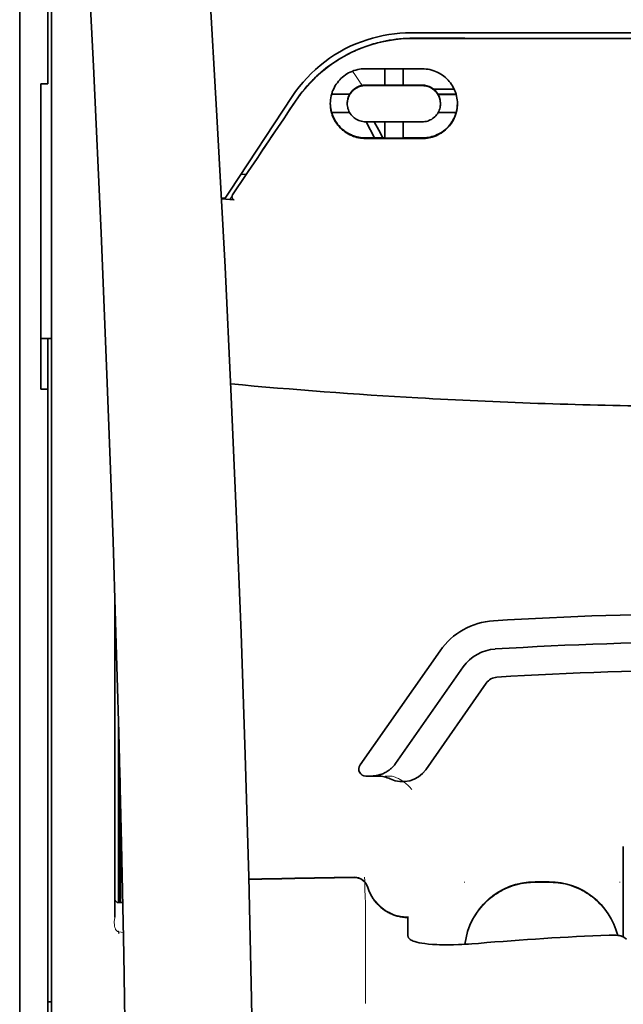
# Model space of a CAD drawing. Units: millimetres. Extents: x -2962 to 13463, y 2912 to 5377.
# Drawn here: x 5800 to 5842, y 4314 to 4383 of the extents above; entities that cross this region are included whole.
import ezdxf

# ---------------------------------------------------------------- set-up
doc = ezdxf.new("R2010")
doc.units = ezdxf.units.MM

msp = doc.modelspace()

# ---------------------------------------------------------------- linework, layer by layer
at = {"color": 5, "lineweight": 13, "ltscale": 0.142362}
msp.add_line((5799.559, 4379.092), (5799.559, 4390.394), dxfattribs=at)
at = {"color": 5, "lineweight": 35, "ltscale": 0.142362}
msp.add_line((5801.544, 4390.394), (5801.544, 4379.092), dxfattribs=at)
at = {"color": 5, "lineweight": 35, "ltscale": 0.138616}
msp.add_line((5799.559, 4390.364), (5799.559, 4379.359), dxfattribs=at)
at = {"color": 5, "lineweight": 13, "ltscale": 0.196584}
msp.add_line((5801.792, 4374.114), (5801.792, 4389.721), dxfattribs=at)
at = {"color": 5, "lineweight": 35, "ltscale": 0.194391}
msp.add_line((5801.792, 4374.275), (5801.792, 4389.708), dxfattribs=at)
at = {"color": 5, "lineweight": 35, "ltscale": 0.125}
msp.add_line((5848.681, 4382.02), (5838.758, 4382.024), dxfattribs=at)
at = {"color": 5, "lineweight": 35, "ltscale": 0.097135}
msp.add_line((5799.559, 4379.359), (5799.559, 4371.648), dxfattribs=at)
at = {"color": 5, "lineweight": 35, "ltscale": 0.002905}
msp.add_line((5823.872, 4379.899), (5824.103, 4379.898), dxfattribs=at)
at = {"color": 5, "lineweight": 35, "ltscale": 0.047096}
msp.add_line((5824.103, 4379.898), (5827.842, 4379.892), dxfattribs=at)
at = {"color": 5, "lineweight": 35, "ltscale": 0.014662}
msp.add_line((5825.212, 4379.896), (5825.212, 4378.732), dxfattribs=at)
at = {"color": 5, "lineweight": 35, "ltscale": 0.014663}
msp.add_line((5826.502, 4379.894), (5826.502, 4378.73), dxfattribs=at)
at = {"color": 5, "lineweight": 13, "ltscale": 0.097136}
msp.add_line((5799.559, 4379.092), (5799.559, 4371.38), dxfattribs=at)
at = {"color": 5, "lineweight": 35, "ltscale": 0.00625}
for p, q in [((5801.047, 4378.836), (5801.544, 4378.836)), ((5801.047, 4357.379), (5801.544, 4357.379))]:
    msp.add_line(p, q, dxfattribs=at)
at = {"color": 5, "lineweight": 35, "ltscale": 0.093916}
msp.add_line((5801.047, 4378.836), (5801.047, 4371.38), dxfattribs=at)
at = {"color": 5, "lineweight": 35, "ltscale": 0.00322}
msp.add_line((5801.544, 4378.836), (5801.544, 4379.092), dxfattribs=at)
at = {"color": 5, "lineweight": 35, "ltscale": 0.006046}
msp.add_line((5823.872, 4378.75), (5824.352, 4378.75), dxfattribs=at)
at = {"color": 5, "lineweight": 35, "ltscale": 0.003732}
msp.add_line((5823.872, 4378.718), (5824.168, 4378.718), dxfattribs=at)
at = {"color": 5, "lineweight": 35, "ltscale": 0.046268}
msp.add_line((5824.168, 4378.718), (5827.842, 4378.712), dxfattribs=at)
at = {"color": 5, "lineweight": 35, "ltscale": 0.010829}
msp.add_line((5824.352, 4378.75), (5825.212, 4378.748), dxfattribs=at)
at = {"color": 5, "lineweight": 35, "ltscale": 0.01625}
for p, q in [((5825.212, 4378.732), (5826.502, 4378.73)), ((5825.212, 4375.011), (5826.502, 4375.009))]:
    msp.add_line(p, q, dxfattribs=at)
at = {"color": 5, "lineweight": 35, "ltscale": 0.016875}
for p, q in [((5826.502, 4378.746), (5827.842, 4378.744)), ((5826.502, 4375.029), (5827.842, 4375.027))]:
    msp.add_line(p, q, dxfattribs=at)
at = {"color": 5, "lineweight": 35, "ltscale": 0.100263}
msp.add_line((5814.324, 4371.29), (5818.707, 4377.935), dxfattribs=at)
at = {"color": 5, "lineweight": 35, "ltscale": 0.016102}
for p, q in [((5821.476, 4378.117), (5822.755, 4378.115)), ((5821.476, 4378.101), (5822.755, 4378.098))]:
    msp.add_line(p, q, dxfattribs=at)
at = {"color": 5, "lineweight": 35, "ltscale": 0.000209}
for p, q in [((5822.755, 4378.115), (5822.755, 4378.098)), ((5828.959, 4378.105), (5828.959, 4378.088))]:
    msp.add_line(p, q, dxfattribs=at)
at = {"color": 5, "lineweight": 35, "ltscale": 0.018211}
msp.add_line((5830.093, 4378.464), (5828.647, 4378.464), dxfattribs=at)
at = {"color": 5, "lineweight": 13, "ltscale": 0.018211}
msp.add_line((5830.093, 4378.464), (5828.647, 4378.464), dxfattribs=at)
at = {"color": 5, "lineweight": 35, "ltscale": 0.016103}
for p, q in [((5830.237, 4378.103), (5828.959, 4378.105)), ((5830.237, 4378.087), (5828.959, 4378.088)), ((5830.237, 4376.812), (5828.959, 4376.814))]:
    msp.add_line(p, q, dxfattribs=at)
at = {"color": 5, "lineweight": 35, "ltscale": 0.000212}
msp.add_line((5822.582, 4377.444), (5822.582, 4377.461), dxfattribs=at)
at = {"color": 5, "lineweight": 35, "ltscale": 0.000211}
msp.add_line((5829.132, 4377.434), (5829.132, 4377.45), dxfattribs=at)
at = {"color": 5, "lineweight": 35, "ltscale": 0.015978}
msp.add_line((5821.476, 4376.826), (5822.745, 4376.824), dxfattribs=at)
at = {"color": 5, "lineweight": 35, "ltscale": 0.006006}
msp.add_line((5823.872, 4376.168), (5824.349, 4376.167), dxfattribs=at)
at = {"color": 5, "lineweight": 35, "ltscale": 0.016121}
msp.add_line((5823.899, 4376.168), (5824.489, 4375.032), dxfattribs=at)
at = {"color": 5, "lineweight": 35, "ltscale": 0.043994}
msp.add_line((5824.349, 4376.167), (5827.842, 4376.162), dxfattribs=at)
at = {"color": 5, "lineweight": 35, "ltscale": 0.008327}
msp.add_line((5824.789, 4375.581), (5824.483, 4376.167), dxfattribs=at)
at = {"color": 5, "lineweight": 35, "ltscale": 0.014532}
for p, q in [((5825.212, 4376.165), (5825.212, 4375.011)), ((5826.502, 4376.163), (5826.502, 4375.009))]:
    msp.add_line(p, q, dxfattribs=at)
at = {"color": 5, "lineweight": 35, "ltscale": 0.007805}
msp.add_line((5825.075, 4375.031), (5824.789, 4375.581), dxfattribs=at)
at = {"color": 5, "lineweight": 35, "ltscale": 0.010157}
msp.add_line((5823.872, 4375.034), (5824.678, 4375.032), dxfattribs=at)
at = {"color": 5, "lineweight": 35, "ltscale": 0.007328}
msp.add_line((5823.872, 4374.995), (5824.454, 4374.994), dxfattribs=at)
at = {"color": 5, "lineweight": 35, "ltscale": 0.042672}
msp.add_line((5824.454, 4374.994), (5827.842, 4374.988), dxfattribs=at)
at = {"color": 5, "lineweight": 35, "ltscale": 0.006718}
msp.add_line((5824.678, 4375.032), (5825.212, 4375.031), dxfattribs=at)
at = {"color": 5, "lineweight": 35, "ltscale": 0.098862}
msp.add_line((5801.792, 4366.426), (5801.792, 4374.275), dxfattribs=at)
at = {"color": 5, "lineweight": 13, "ltscale": 0.096711}
msp.add_line((5801.792, 4366.436), (5801.792, 4374.114), dxfattribs=at)
at = {"color": 5, "lineweight": 35, "ltscale": 0.021733}
msp.add_line((5814.524, 4371.022), (5815.473, 4372.463), dxfattribs=at)
at = {"color": 5, "lineweight": 35, "ltscale": 0.004497}
msp.add_line((5815.473, 4372.463), (5815.117, 4372.492), dxfattribs=at)
at = {"color": 5, "lineweight": 35, "ltscale": 0.003112}
msp.add_line((5815.612, 4372.667), (5815.473, 4372.463), dxfattribs=at)
at = {"color": 5, "lineweight": 35, "ltscale": 0.086145}
msp.add_line((5799.559, 4371.648), (5799.559, 4364.809), dxfattribs=at)
at = {"color": 5, "lineweight": 13, "ltscale": 0.082399}
msp.add_line((5799.559, 4371.38), (5799.559, 4364.839), dxfattribs=at)
at = {"color": 5, "lineweight": 35, "ltscale": 0.082399}
msp.add_line((5801.047, 4371.38), (5801.047, 4364.839), dxfattribs=at)
at = {"color": 5, "lineweight": 35, "ltscale": 0.007451}
msp.add_line((5813.998, 4370.797), (5814.324, 4371.29), dxfattribs=at)
at = {"color": 5, "lineweight": 13, "ltscale": 0.009248}
msp.add_line((5814.756, 4371.353), (5814.343, 4370.746), dxfattribs=at)
at = {"color": 5, "lineweight": 35, "ltscale": 0.003311}
msp.add_line((5813.998, 4370.797), (5813.736, 4370.819), dxfattribs=at)
at = {"color": 5, "lineweight": 35, "ltscale": 0.007349}
msp.add_line((5814.321, 4370.713), (5813.739, 4370.762), dxfattribs=at)
at = {"color": 5, "lineweight": 35, "ltscale": 0.004024}
msp.add_line((5814.321, 4370.713), (5814.639, 4370.687), dxfattribs=at)
at = {"color": 5, "lineweight": 13}
for p, q in [((5801.792, 4319.048), (5801.792, 4366.436)), ((5799.559, 4364.839), (5799.559, 4206.458)), ((5801.792, 4205.606), (5801.792, 4319.048))]:
    msp.add_line(p, q, dxfattribs=at)
at = {"color": 5, "lineweight": 35}
for p, q in [((5801.792, 4319.039), (5801.792, 4366.426)), ((5799.559, 4364.809), (5799.559, 4206.429)), ((5801.544, 4236.231), (5801.544, 4357.379)), ((5801.792, 4205.597), (5801.792, 4319.039))]:
    msp.add_line(p, q, dxfattribs=at)
at = {"color": 5, "lineweight": 35, "ltscale": 0.09396}
msp.add_line((5801.047, 4357.379), (5801.047, 4364.839), dxfattribs=at)
at = {"color": 5, "lineweight": 35, "ltscale": 0.009375}
msp.add_line((5801.792, 4360.944), (5801.047, 4360.944), dxfattribs=at)
at = {"color": 5, "lineweight": 35, "ltscale": 0.044815}
msp.add_line((5801.544, 4360.937), (5801.544, 4357.379), dxfattribs=at)
at = {"color": 5, "lineweight": 35, "ltscale": 0.279456}
msp.add_line((5806.257, 4342.443), (5806.257, 4320.257), dxfattribs=at)
at = {"color": 5, "lineweight": 13, "ltscale": 0.279282}
msp.add_line((5806.257, 4342.443), (5806.257, 4320.271), dxfattribs=at)
at = {"color": 5, "lineweight": 35, "ltscale": 0.123388}
msp.add_line((5829.103, 4338.985), (5823.484, 4330.961), dxfattribs=at)
at = {"color": 5, "lineweight": 35, "ltscale": 0.104263}
msp.add_line((5830.729, 4337.847), (5825.981, 4331.066), dxfattribs=at)
at = {"color": 5, "lineweight": 35, "ltscale": 0.093514}
msp.add_line((5828.096, 4330.627), (5832.355, 4336.708), dxfattribs=at)
at = {"color": 5, "lineweight": 13, "ltscale": 0.160323}
msp.add_line((5806.505, 4334.011), (5806.505, 4321.283), dxfattribs=at)
at = {"color": 5, "lineweight": 35, "ltscale": 0.159519}
msp.add_line((5806.507, 4333.947), (5806.507, 4321.283), dxfattribs=at)
at = {"color": 5, "lineweight": 35, "ltscale": 0.150237}
msp.add_line((5806.527, 4333.21), (5806.527, 4321.283), dxfattribs=at)
at = {"color": 5, "lineweight": 35, "ltscale": 0.116837}
msp.add_line((5806.596, 4321.283), (5806.596, 4330.559), dxfattribs=at)
at = {"color": 5, "lineweight": 35, "ltscale": 0.004352}
msp.add_line((5823.891, 4330.18), (5824.236, 4330.18), dxfattribs=at)
at = {"color": 5, "lineweight": 35, "ltscale": 0.006279}
msp.add_line((5824.735, 4330.18), (5824.236, 4330.18), dxfattribs=at)
at = {"color": 5, "lineweight": 13, "ltscale": 0.006342}
msp.add_line((5825.748, 4330.18), (5825.245, 4330.18), dxfattribs=at)
at = {"color": 5, "lineweight": 35, "ltscale": 0.05162}
msp.add_line((5806.609, 4325.947), (5806.609, 4330.045), dxfattribs=at)
at = {"color": 5, "lineweight": 35, "ltscale": 0.04154}
msp.add_line((5806.642, 4328.716), (5806.626, 4325.418), dxfattribs=at)
at = {"color": 5, "lineweight": 35, "ltscale": 0.080577}
msp.add_line((5806.667, 4327.68), (5806.635, 4321.283), dxfattribs=at)
at = {"color": 5, "lineweight": 35, "ltscale": 0.08002}
msp.add_line((5841.983, 4325.218), (5841.983, 4318.865), dxfattribs=at)
at = {"color": 5, "lineweight": 13, "ltscale": 0.000436}
for p, q in [((5830.819, 4322.709), (5830.819, 4322.743)), ((5841.735, 4322.709), (5841.735, 4322.743))]:
    msp.add_line(p, q, dxfattribs=at)
at = {"color": 5, "lineweight": 13, "ltscale": 0.0125}
for p, q in [((5836.773, 4322.752), (5835.781, 4322.752)), ((5836.773, 4322.7), (5835.781, 4322.7))]:
    msp.add_line(p, q, dxfattribs=at)
at = {"color": 5, "lineweight": 35, "ltscale": 0.0125}
msp.add_line((5836.773, 4322.743), (5835.781, 4322.743), dxfattribs=at)
at = {"color": 5, "lineweight": 35, "ltscale": 0.003823}
msp.add_line((5806.809, 4321.283), (5806.505, 4321.283), dxfattribs=at)
at = {"color": 5, "lineweight": 13, "ltscale": 0.003823}
msp.add_line((5806.809, 4321.283), (5806.505, 4321.283), dxfattribs=at)
at = {"color": 5, "lineweight": 13, "ltscale": 0.012666}
msp.add_line((5823.872, 4320.101), (5823.872, 4321.106), dxfattribs=at)
at = {"color": 5, "lineweight": 13, "ltscale": 0.000182}
msp.add_line((5823.872, 4320.086), (5823.872, 4320.101), dxfattribs=at)
at = {"color": 5, "lineweight": 13, "ltscale": 0.060258}
msp.add_line((5823.872, 4320.087), (5823.872, 4315.303), dxfattribs=at)
at = {"color": 5, "lineweight": 35, "ltscale": 4.6e-05}
msp.add_line((5826.849, 4320.234), (5826.849, 4320.238), dxfattribs=at)
at = {"color": 5, "lineweight": 35, "ltscale": 0.016392}
msp.add_line((5826.849, 4318.933), (5826.849, 4320.234), dxfattribs=at)
at = {"color": 5, "lineweight": 13, "ltscale": 0.000802}
msp.add_line((5806.481, 4319.244), (5806.515, 4319.19), dxfattribs=at)
at = {"color": 5, "lineweight": 13, "ltscale": 0.00055}
msp.add_line((5806.538, 4319.274), (5806.494, 4319.28), dxfattribs=at)
at = {"color": 5, "lineweight": 13, "ltscale": 0.004153}
msp.add_line((5806.524, 4319.237), (5806.85, 4319.189), dxfattribs=at)
at = {"color": 5, "lineweight": 13, "ltscale": 0.000549}
msp.add_line((5841.735, 4319.003), (5841.735, 4318.959), dxfattribs=at)
at = {"color": 5, "lineweight": 35, "ltscale": 0.004046}
msp.add_line((5842.21, 4318.719), (5841.94, 4318.893), dxfattribs=at)
at = {"color": 5, "lineweight": 13, "ltscale": 0.014447}
msp.add_line((5823.872, 4315.346), (5823.869, 4314.199), dxfattribs=at)
at = {"color": 5, "lineweight": 35, "ltscale": 0.003125}
msp.add_line((5801.544, 4314.302), (5801.792, 4314.302), dxfattribs=at)
at = {"color": 5, "lineweight": 35}
for points in [[(5815.927, 4265.162), (5815.986, 4268.951), (5816.085, 4278.065), (5816.121, 4287.179), (5816.093, 4296.292), (5816.004, 4305.407), (5815.853, 4314.527), (5815.658, 4323.094), (5815.413, 4331.662), (5815.121, 4340.233), (5814.784, 4348.803), (5814.406, 4357.373), (5813.989, 4365.94), (5813.445, 4376.17), (5812.856, 4386.396), (5812.225, 4396.618), (5811.669, 4405.128), (5811.234, 4411.532), (5810.633, 4420.057), (5810.005, 4428.593), (5809.423, 4436.232)], [(5802.617, 4419.142), (5803.303, 4407.423), (5803.951, 4395.703), (5804.358, 4387.888), (5804.745, 4380.072), (5805.281, 4368.355), (5805.692, 4358.403), (5805.92, 4352.364), (5806.119, 4346.699), (5806.301, 4341.03), (5806.526, 4333.234), (5806.719, 4325.441), (5806.879, 4317.657), (5807.005, 4309.874), (5807.113, 4300.156), (5807.165, 4290.44), (5807.161, 4280.721), (5807.101, 4270.997), (5807.012, 4263.224)], [(5827.065, 4382.42), (5828.416, 4382.419), (5829.767, 4382.418), (5831.118, 4382.417), (5832.469, 4382.416), (5833.82, 4382.416), (5835.171, 4382.415), (5836.522, 4382.414), (5837.873, 4382.414), (5839.224, 4382.413), (5840.575, 4382.413), (5841.926, 4382.413), (5843.277, 4382.412), (5844.628, 4382.412), (5845.979, 4382.412), (5847.33, 4382.412), (5848.681, 4382.412)], [(5827.235, 4382.036), (5826.99, 4382.034), (5826.745, 4382.025), (5826.501, 4382.01), (5826.258, 4381.99), (5826.015, 4381.963), (5825.773, 4381.931), (5825.532, 4381.893), (5825.323, 4381.854), (5825.115, 4381.812), (5824.908, 4381.765), (5824.702, 4381.714), (5824.566, 4381.677), (5824.431, 4381.639), (5824.295, 4381.598), (5824.161, 4381.556), (5823.895, 4381.467), (5823.633, 4381.37), (5823.374, 4381.266), (5823.118, 4381.155), (5822.867, 4381.038), (5822.62, 4380.914), (5822.377, 4380.783), (5822.14, 4380.647), (5821.906, 4380.505), (5821.678, 4380.357), (5821.456, 4380.203), (5821.267, 4380.067), (5821.083, 4379.926), (5820.903, 4379.783), (5820.728, 4379.635), (5820.557, 4379.485), (5820.452, 4379.389), (5820.349, 4379.293), (5820.247, 4379.195), (5820.148, 4379.096), (5819.954, 4378.895), (5819.768, 4378.691), (5819.589, 4378.483), (5819.417, 4378.272), (5819.253, 4378.059), (5819.096, 4377.844), (5818.947, 4377.626)], [(5821.391, 4377.447), (5821.395, 4377.584), (5821.407, 4377.72), (5821.426, 4377.857), (5821.453, 4377.993), (5821.47, 4378.06), (5821.489, 4378.127), (5821.509, 4378.194), (5821.532, 4378.26), (5821.576, 4378.375), (5821.626, 4378.488), (5821.682, 4378.598), (5821.743, 4378.707), (5821.811, 4378.812), (5821.885, 4378.915), (5821.964, 4379.014), (5822.048, 4379.11), (5822.14, 4379.203), (5822.237, 4379.292), (5822.34, 4379.376), (5822.447, 4379.455), (5822.559, 4379.528), (5822.676, 4379.596), (5822.797, 4379.657), (5822.921, 4379.712), (5823.049, 4379.761), (5823.18, 4379.802), (5823.314, 4379.836), (5823.449, 4379.863), (5823.554, 4379.879), (5823.66, 4379.89), (5823.766, 4379.896), (5823.872, 4379.898)], [(5830.322, 4377.432), (5830.319, 4377.566), (5830.308, 4377.701), (5830.289, 4377.836), (5830.262, 4377.971), (5830.227, 4378.105), (5830.207, 4378.171), (5830.185, 4378.237), (5830.142, 4378.352), (5830.092, 4378.466), (5830.036, 4378.577), (5829.975, 4378.686), (5829.907, 4378.793), (5829.833, 4378.896), (5829.754, 4378.997), (5829.669, 4379.093), (5829.576, 4379.189), (5829.478, 4379.279), (5829.374, 4379.365), (5829.265, 4379.445), (5829.152, 4379.519), (5829.034, 4379.588), (5828.912, 4379.65), (5828.786, 4379.705), (5828.658, 4379.754), (5828.526, 4379.796), (5828.393, 4379.83), (5828.257, 4379.857), (5828.119, 4379.876), (5827.981, 4379.888), (5827.842, 4379.892)], [(5822.582, 4377.444), (5822.585, 4377.537), (5822.596, 4377.63), (5822.613, 4377.722), (5822.637, 4377.813), (5822.668, 4377.902), (5822.706, 4377.989), (5822.75, 4378.074), (5822.801, 4378.156), (5822.859, 4378.234), (5822.923, 4378.308), (5822.987, 4378.372), (5823.056, 4378.432), (5823.13, 4378.487), (5823.207, 4378.537), (5823.29, 4378.582), (5823.375, 4378.621), (5823.464, 4378.654), (5823.556, 4378.68), (5823.651, 4378.7), (5823.724, 4378.71), (5823.798, 4378.716), (5823.872, 4378.718)], [(5829.132, 4377.434), (5829.128, 4377.525), (5829.118, 4377.616), (5829.102, 4377.707), (5829.078, 4377.798), (5829.048, 4377.887), (5829.01, 4377.974), (5828.966, 4378.059), (5828.915, 4378.142), (5828.857, 4378.221), (5828.793, 4378.296), (5828.728, 4378.361), (5828.659, 4378.422), (5828.584, 4378.478), (5828.505, 4378.529), (5828.422, 4378.575), (5828.335, 4378.614), (5828.246, 4378.647), (5828.153, 4378.674), (5828.059, 4378.693), (5827.987, 4378.704), (5827.914, 4378.71), (5827.842, 4378.712)], [(5823.872, 4374.995), (5823.749, 4374.998), (5823.626, 4375.007), (5823.504, 4375.022), (5823.383, 4375.043), (5823.263, 4375.07), (5823.146, 4375.103), (5823.03, 4375.141), (5822.964, 4375.166), (5822.899, 4375.192), (5822.772, 4375.25), (5822.649, 4375.314), (5822.531, 4375.385), (5822.418, 4375.461), (5822.31, 4375.543), (5822.256, 4375.587), (5822.203, 4375.633), (5822.102, 4375.729), (5822.007, 4375.83), (5821.919, 4375.935), (5821.837, 4376.044), (5821.763, 4376.156), (5821.694, 4376.272), (5821.633, 4376.39), (5821.579, 4376.512), (5821.531, 4376.635), (5821.49, 4376.761), (5821.46, 4376.873), (5821.435, 4376.986), (5821.416, 4377.1), (5821.402, 4377.215), (5821.394, 4377.331), (5821.391, 4377.447)], [(5823.872, 4376.168), (5823.774, 4376.172), (5823.676, 4376.183), (5823.579, 4376.202), (5823.484, 4376.227), (5823.392, 4376.26), (5823.304, 4376.299), (5823.219, 4376.344), (5823.139, 4376.395), (5823.063, 4376.451), (5823.024, 4376.483), (5822.986, 4376.517), (5822.916, 4376.588), (5822.852, 4376.664), (5822.794, 4376.743), (5822.744, 4376.826), (5822.7, 4376.912), (5822.663, 4377), (5822.633, 4377.09), (5822.611, 4377.177), (5822.595, 4377.266), (5822.585, 4377.355), (5822.582, 4377.444)], [(5827.842, 4376.162), (5827.942, 4376.165), (5828.041, 4376.177), (5828.139, 4376.195), (5828.233, 4376.221), (5828.325, 4376.254), (5828.413, 4376.292), (5828.497, 4376.337), (5828.576, 4376.387), (5828.651, 4376.442), (5828.726, 4376.507), (5828.795, 4376.576), (5828.859, 4376.65), (5828.916, 4376.728), (5828.966, 4376.81), (5829.01, 4376.894), (5829.048, 4376.982), (5829.078, 4377.071), (5829.102, 4377.163), (5829.119, 4377.256), (5829.128, 4377.344), (5829.132, 4377.434)], [(5827.842, 4374.988), (5827.965, 4374.991), (5828.087, 4375), (5828.208, 4375.015), (5828.327, 4375.035), (5828.445, 4375.061), (5828.56, 4375.092), (5828.628, 4375.113), (5828.694, 4375.136), (5828.761, 4375.161), (5828.826, 4375.187), (5828.953, 4375.245), (5829.074, 4375.309), (5829.187, 4375.377), (5829.295, 4375.45), (5829.398, 4375.527), (5829.496, 4375.609), (5829.589, 4375.695), (5829.677, 4375.786), (5829.76, 4375.88), (5829.837, 4375.977), (5829.909, 4376.078), (5829.979, 4376.188), (5830.043, 4376.302), (5830.1, 4376.419), (5830.151, 4376.538), (5830.196, 4376.66), (5830.234, 4376.784), (5830.266, 4376.911), (5830.29, 4377.039), (5830.308, 4377.169), (5830.319, 4377.3), (5830.322, 4377.432)], [(5823.872, 4375.034), (5823.749, 4375.037), (5823.627, 4375.046), (5823.505, 4375.061), (5823.385, 4375.082), (5823.266, 4375.108), (5823.15, 4375.14), (5823.081, 4375.162), (5823.014, 4375.185), (5822.947, 4375.211), (5822.882, 4375.238), (5822.817, 4375.266), (5822.754, 4375.297), (5822.632, 4375.362), (5822.515, 4375.432), (5822.435, 4375.487), (5822.357, 4375.543), (5822.282, 4375.603), (5822.228, 4375.648), (5822.176, 4375.695), (5822.125, 4375.744), (5822.075, 4375.793), (5821.982, 4375.895), (5821.896, 4376.001), (5821.816, 4376.111), (5821.743, 4376.224), (5821.677, 4376.339), (5821.618, 4376.458), (5821.566, 4376.578), (5821.52, 4376.701), (5821.481, 4376.826)], [(5827.842, 4375.027), (5827.937, 4375.029), (5828.032, 4375.034), (5828.126, 4375.043), (5828.197, 4375.052), (5828.266, 4375.062), (5828.403, 4375.089), (5828.536, 4375.124), (5828.666, 4375.164), (5828.791, 4375.211), (5828.912, 4375.264), (5829.011, 4375.313), (5829.107, 4375.366), (5829.198, 4375.422), (5829.287, 4375.481), (5829.344, 4375.522), (5829.399, 4375.565), (5829.505, 4375.654), (5829.605, 4375.747), (5829.698, 4375.845), (5829.785, 4375.947), (5829.866, 4376.053), (5829.935, 4376.154), (5829.998, 4376.257), (5830.056, 4376.364), (5830.109, 4376.472), (5830.155, 4376.584), (5830.197, 4376.697), (5830.232, 4376.812)], [(5814.524, 4371.022), (5814.512, 4371.002), (5814.501, 4370.98), (5814.493, 4370.958), (5814.486, 4370.935), (5814.482, 4370.912), (5814.479, 4370.888), (5814.479, 4370.865), (5814.481, 4370.842), (5814.485, 4370.82), (5814.492, 4370.799), (5814.501, 4370.779), (5814.512, 4370.76), (5814.525, 4370.743), (5814.54, 4370.728), (5814.556, 4370.716), (5814.574, 4370.705), (5814.593, 4370.697), (5814.612, 4370.691), (5814.639, 4370.687)], [(5824.236, 4330.18), (5824.303, 4330.181), (5824.369, 4330.184), (5824.435, 4330.189), (5824.501, 4330.196), (5824.567, 4330.205), (5824.632, 4330.216), (5824.697, 4330.228), (5824.761, 4330.243), (5824.825, 4330.26), (5824.888, 4330.278), (5824.951, 4330.299), (5825.012, 4330.321), (5825.073, 4330.345), (5825.133, 4330.371), (5825.193, 4330.398), (5825.251, 4330.428), (5825.308, 4330.459), (5825.364, 4330.491), (5825.419, 4330.526), (5825.472, 4330.562), (5825.525, 4330.599), (5825.576, 4330.638), (5825.625, 4330.679), (5825.674, 4330.72), (5825.72, 4330.764), (5825.766, 4330.808), (5825.81, 4330.854), (5825.852, 4330.901), (5825.893, 4330.949), (5825.932, 4330.999), (5825.981, 4331.066)], [(5806.618, 4324.937), (5806.618, 4324.937), (5806.618, 4324.937), (5806.618, 4324.937), (5806.617, 4324.941), (5806.616, 4324.958), (5806.614, 4325.09), (5806.61, 4325.473), (5806.609, 4325.947)], [(5824.023, 4322.356), (5824.073, 4322.208), (5824.101, 4322.135), (5824.13, 4322.063), (5824.162, 4321.992), (5824.195, 4321.921), (5824.23, 4321.852), (5824.267, 4321.783), (5824.305, 4321.716), (5824.345, 4321.649), (5824.387, 4321.584), (5824.431, 4321.52), (5824.476, 4321.456), (5824.523, 4321.395), (5824.571, 4321.334), (5824.62, 4321.275), (5824.672, 4321.216), (5824.724, 4321.16), (5824.778, 4321.105), (5824.834, 4321.051), (5824.89, 4320.998), (5824.949, 4320.948), (5825.008, 4320.898), (5825.068, 4320.85), (5825.13, 4320.804), (5825.193, 4320.76), (5825.257, 4320.717), (5825.322, 4320.676), (5825.388, 4320.636), (5825.454, 4320.599), (5825.522, 4320.563), (5825.591, 4320.529), (5825.66, 4320.496), (5825.731, 4320.466), (5825.802, 4320.437), (5825.873, 4320.41), (5825.946, 4320.386), (5826.019, 4320.363), (5826.092, 4320.341), (5826.166, 4320.322), (5826.315, 4320.29), (5826.466, 4320.265), (5826.618, 4320.248), (5826.77, 4320.239), (5826.849, 4320.238)], [(5806.506, 4319.142), (5806.527, 4319.139), (5806.536, 4319.14), (5806.54, 4319.141), (5806.543, 4319.14), (5806.546, 4319.136), (5806.547, 4319.135)], [(5827.217, 4318.583), (5827.139, 4318.616), (5827.071, 4318.651), (5827.012, 4318.689), (5826.962, 4318.728), (5826.921, 4318.769), (5826.89, 4318.809), (5826.877, 4318.83), (5826.867, 4318.85), (5826.857, 4318.878), (5826.851, 4318.905), (5826.849, 4318.933)], [(5827.217, 4318.583), (5827.333, 4318.543), (5827.471, 4318.505), (5827.634, 4318.468), (5827.824, 4318.434), (5828.042, 4318.402), (5828.289, 4318.375), (5828.565, 4318.352), (5828.871, 4318.335), (5829.063, 4318.328)], [(5831.811, 4318.422), (5831.336, 4318.385), (5831.097, 4318.37), (5830.859, 4318.356), (5830.626, 4318.345), (5830.396, 4318.336), (5830.051, 4318.326), (5829.713, 4318.321), (5829.383, 4318.322), (5829.063, 4318.328)], [(5841.94, 4318.893), (5841.904, 4318.912), (5841.858, 4318.929), (5841.802, 4318.945), (5841.755, 4318.955), (5841.703, 4318.965), (5841.59, 4318.98), (5841.45, 4318.992), (5841.3, 4318.999), (5841.145, 4319.001), (5840.986, 4318.997)]]:
    msp.add_lwpolyline(points, dxfattribs=at)
at = {"color": 5, "lineweight": 13}
for points in [[(5815.926, 4265.118), (5816.027, 4272.958), (5816.069, 4276.916), (5816.112, 4282.78), (5816.119, 4291.256), (5816.065, 4299.856), (5815.959, 4308.457), (5815.804, 4316.935), (5815.687, 4321.943), (5815.554, 4326.951), (5815.395, 4332.22), (5815.219, 4337.489), (5814.827, 4347.76), (5814.375, 4358.031), (5813.867, 4368.301), (5813.245, 4379.718), (5812.569, 4391.101), (5811.842, 4402.513), (5811.267, 4411.063), (5810.664, 4419.611), (5810.257, 4425.148), (5809.423, 4436.223)], [(5802.617, 4419.114), (5803.307, 4407.316), (5803.633, 4401.535), (5804.113, 4392.632), (5804.64, 4382.207), (5805.126, 4371.852), (5805.571, 4361.423), (5805.805, 4355.449), (5806.022, 4349.481), (5806.215, 4343.742), (5806.392, 4338.006), (5806.605, 4330.208), (5806.785, 4322.401), (5806.933, 4314.584), (5807.045, 4306.779), (5807.121, 4298.974), (5807.164, 4291.173), (5807.17, 4283.374), (5807.127, 4274.716), (5807.062, 4267.792), (5807.01, 4263.1)], [(5818.875, 4377.486), (5819.013, 4377.689), (5819.081, 4377.788), (5819.183, 4377.932), (5819.26, 4378.038), (5819.34, 4378.143), (5819.467, 4378.304), (5819.602, 4378.468), (5819.78, 4378.673), (5819.965, 4378.875), (5820.157, 4379.074), (5820.356, 4379.269), (5820.458, 4379.364), (5820.562, 4379.459), (5820.703, 4379.583), (5820.847, 4379.706), (5820.994, 4379.825), (5821.173, 4379.965), (5821.356, 4380.102), (5821.542, 4380.234), (5821.731, 4380.362), (5821.923, 4380.485), (5822.043, 4380.559), (5822.164, 4380.631), (5822.288, 4380.703), (5822.412, 4380.772), (5822.663, 4380.906), (5822.873, 4381.011), (5823.08, 4381.108), (5823.215, 4381.169), (5823.351, 4381.226), (5823.536, 4381.3), (5823.662, 4381.349), (5823.94, 4381.453)], [(5823.634, 4378.729), (5823.577, 4378.804), (5823.514, 4378.888), (5823.43, 4379.005), (5823.338, 4379.137), (5823.155, 4379.408), (5822.95, 4379.724)], [(5825.748, 4330.18), (5825.887, 4330.13), (5825.955, 4330.104), (5826.052, 4330.065), (5826.121, 4330.033), (5826.186, 4330.001), (5826.248, 4329.967), (5826.307, 4329.934), (5826.417, 4329.866), (5826.518, 4329.799), (5826.609, 4329.733), (5826.671, 4329.684), (5826.729, 4329.637), (5826.832, 4329.547), (5826.89, 4329.492), (5826.941, 4329.441), (5826.999, 4329.382), (5827.081, 4329.292), (5827.125, 4329.24)], [(5830.854, 4318.356), (5830.875, 4318.535), (5830.889, 4318.625), (5830.904, 4318.714), (5830.921, 4318.803), (5830.941, 4318.891), (5830.984, 4319.067), (5831.035, 4319.242), (5831.092, 4319.415), (5831.155, 4319.585), (5831.223, 4319.752), (5831.297, 4319.917), (5831.378, 4320.079), (5831.465, 4320.239), (5831.558, 4320.396), (5831.611, 4320.48), (5831.665, 4320.562), (5831.779, 4320.724), (5831.899, 4320.882), (5832.026, 4321.034), (5832.158, 4321.181), (5832.296, 4321.323), (5832.439, 4321.459), (5832.588, 4321.589), (5832.742, 4321.713), (5832.902, 4321.832), (5833.065, 4321.943), (5833.219, 4322.04), (5833.376, 4322.131), (5833.537, 4322.216), (5833.7, 4322.295), (5833.866, 4322.367), (5834.035, 4322.434), (5834.205, 4322.495), (5834.379, 4322.55), (5834.552, 4322.599), (5834.73, 4322.641), (5834.82, 4322.66), (5834.91, 4322.676), (5834.999, 4322.69), (5835.088, 4322.702), (5835.203, 4322.715), (5835.318, 4322.726), (5835.472, 4322.736), (5835.575, 4322.742), (5835.781, 4322.752)], [(5835.781, 4322.7), (5835.568, 4322.69), (5835.462, 4322.684), (5835.303, 4322.672), (5835.183, 4322.661), (5835.065, 4322.647), (5834.977, 4322.635), (5834.888, 4322.62), (5834.8, 4322.604), (5834.711, 4322.585), (5834.535, 4322.542), (5834.363, 4322.494), (5834.191, 4322.438), (5834.021, 4322.377), (5833.854, 4322.311), (5833.689, 4322.238), (5833.527, 4322.159), (5833.368, 4322.074), (5833.213, 4321.984), (5833.06, 4321.888), (5832.911, 4321.786), (5832.766, 4321.679), (5832.625, 4321.567), (5832.488, 4321.45), (5832.355, 4321.328), (5832.227, 4321.202), (5832.104, 4321.071), (5831.985, 4320.935), (5831.872, 4320.795), (5831.763, 4320.651), (5831.66, 4320.503), (5831.563, 4320.352), (5831.47, 4320.196), (5831.384, 4320.038), (5831.303, 4319.877), (5831.229, 4319.714), (5831.161, 4319.549), (5831.098, 4319.38), (5831.041, 4319.209), (5830.99, 4319.035), (5830.947, 4318.868), (5830.911, 4318.698), (5830.882, 4318.527), (5830.86, 4318.356)], [(5836.773, 4322.752), (5836.968, 4322.743), (5837.066, 4322.737), (5837.212, 4322.727), (5837.322, 4322.718), (5837.431, 4322.706), (5837.593, 4322.684), (5837.757, 4322.655), (5837.919, 4322.619), (5838.078, 4322.578), (5838.26, 4322.524), (5838.439, 4322.464), (5838.616, 4322.397), (5838.789, 4322.324), (5838.96, 4322.244), (5839.129, 4322.157), (5839.294, 4322.064), (5839.455, 4321.965), (5839.612, 4321.859), (5839.765, 4321.748), (5839.914, 4321.631), (5840.058, 4321.509), (5840.197, 4321.381), (5840.331, 4321.248), (5840.46, 4321.111), (5840.584, 4320.968), (5840.702, 4320.821), (5840.815, 4320.669), (5840.921, 4320.513), (5841.022, 4320.352), (5841.117, 4320.188), (5841.204, 4320.024), (5841.284, 4319.857), (5841.358, 4319.686), (5841.426, 4319.513), (5841.488, 4319.337), (5841.543, 4319.159), (5841.592, 4318.98)], [(5841.578, 4318.981), (5841.527, 4319.162), (5841.469, 4319.34), (5841.405, 4319.516), (5841.335, 4319.689), (5841.258, 4319.86), (5841.175, 4320.028), (5841.086, 4320.192), (5840.99, 4320.354), (5840.888, 4320.511), (5840.78, 4320.665), (5840.667, 4320.814), (5840.548, 4320.959), (5840.423, 4321.099), (5840.294, 4321.234), (5840.16, 4321.365), (5840.02, 4321.49), (5839.877, 4321.61), (5839.728, 4321.724), (5839.575, 4321.833), (5839.418, 4321.936), (5839.258, 4322.033), (5839.093, 4322.124), (5838.926, 4322.209), (5838.756, 4322.286), (5838.583, 4322.358), (5838.407, 4322.423), (5838.229, 4322.482), (5838.049, 4322.534), (5837.89, 4322.574), (5837.729, 4322.608), (5837.567, 4322.636), (5837.404, 4322.658), (5837.3, 4322.668), (5837.194, 4322.677), (5837.054, 4322.686), (5836.773, 4322.7)], [(5824.032, 4322.362), (5824.085, 4322.217), (5824.112, 4322.147), (5824.154, 4322.046), (5824.188, 4321.972), (5824.224, 4321.898), (5824.285, 4321.788), (5824.352, 4321.676), (5824.431, 4321.557), (5824.516, 4321.442), (5824.605, 4321.331), (5824.7, 4321.224), (5824.8, 4321.122), (5824.904, 4321.025), (5825.013, 4320.933), (5825.126, 4320.847), (5825.252, 4320.76), (5825.381, 4320.68), (5825.515, 4320.607), (5825.652, 4320.541), (5825.721, 4320.51), (5825.792, 4320.482), (5825.933, 4320.431), (5826.079, 4320.386), (5826.154, 4320.366), (5826.229, 4320.348), (5826.33, 4320.328), (5826.429, 4320.311), (5826.528, 4320.299), (5826.651, 4320.289), (5826.732, 4320.285), (5826.896, 4320.279)], [(5806.481, 4319.244), (5806.457, 4319.252), (5806.428, 4319.265), (5806.412, 4319.275), (5806.381, 4319.298), (5806.354, 4319.325), (5806.334, 4319.349), (5806.316, 4319.374), (5806.299, 4319.402), (5806.284, 4319.432), (5806.26, 4319.491), (5806.249, 4319.527)]]:
    msp.add_lwpolyline(points, dxfattribs=at)
at = {"color": 5, "lineweight": 35}
for centre, radius, start, end in [((5827.056, 4372.385), 10.035, 89.95302, 107.86), ((5827.034, 4372.436), 9.979, 107.82852, 146.56141), ((5848.568, 18687.559), 14305.538, 269.914565, 269.96071), ((5823.866, 4377.46), 1.291, 89.748, 149.48601), ((5827.842, 4377.448), 1.295, 30.45052, 90.02999), ((5823.844, 4377.46), 1.262, 149.66181, 179.97869), ((5827.866, 4377.45), 1.265, 0.03142, 30.30221), ((5174.726, 4807.071), 774.236, 325.869937, 326.312151), ((5823.811, 4377.463), 2.42, 180.20053, 195.2582), ((5827.905, 4377.449), 2.418, 344.7332, 359.99689), ((5801.718, 4357.968), 2.975, 88.57396, 93.35425), ((5849.07, 4733.304), 377.159, 264.7239, 266.72834), ((5848.694, 4727.033), 370.876, 266.73101, 269.3372), ((5848.681, 4091.514), 250.078, 90, 93.62878), ((5833.168, 4336.139), 4.962, 93.62878, 145), ((5848.681, 4091.514), 248.094, 90, 93.62878), ((5833.168, 4336.139), 2.977, 93.62878, 145), ((5833.168, 4336.139), 0.992, 93.62878, 145), ((5848.681, 4091.514), 246.109, 90, 93.62878), ((5823.891, 4330.676), 0.496, 145, 270), ((5824.735, 4328.195), 1.985, 64.07053, 90), ((5826.471, 4331.765), 1.985, 244.0705, 324.99994), ((5794.976, 4325.32), 11.649, 358.11608, 0.48356), ((5849, 2702.756), 1620.507, 90.917188, 91.178791), ((5823.074, 4322.064), 0.992, 17.08182, 90.77808), ((5835.78, 4317.782), 4.962, 89.99616, 173.3574), ((5836.773, 4317.782), 4.962, 13.98219, 90.0031), ((5806.505, 4321.531), 0.248, 180.00001, 270), ((5848.73, 4121.888), 197.261, 92.24985, 94.92031)]:
    msp.add_arc(centre, radius, start, end, dxfattribs=at)
at = {"color": 5, "lineweight": 13}
for centre, radius, start, end in [((5827.219, 4372.027), 9.979, 90.0431, 109.18428), ((5848.646, 18856.524), 14474.533, 269.915139, 270.000134), ((5055.153, 4885.848), 917.443, 325.88939, 326.350755), ((5849.006, 2704.14), 1619.156, 90.918171, 91.180006), ((5823.075, 4322.097), 0.992, 15.488, 90.88894), ((5873.441, 4323.903), 49.648, 180.96671, 183.22858), ((5807.819, 4319.897), 1.613, 177.40606, 193.26074), ((5807.365, 4319.934), 1.158, 163.11294, 178.22999)]:
    msp.add_arc(centre, radius, start, end, dxfattribs=at)

doc.saveas('drawing.dxf')
